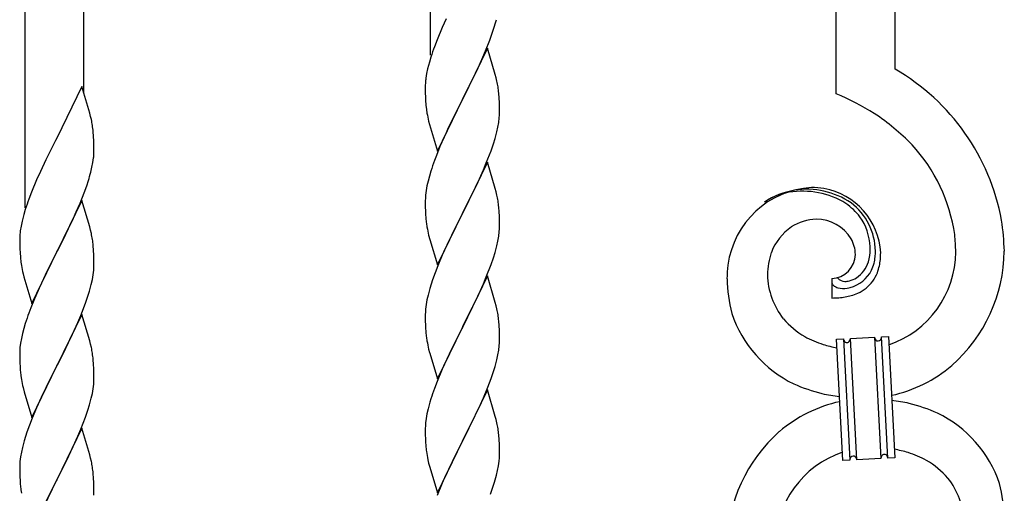
# Model space of a CAD drawing. Units: millimetres. Extents: x 250 to 8280, y 75 to 5795.
# Drawn here: x 6242 to 6526, y 4436 to 4573 of the extents above; entities that cross this region are included whole.
import ezdxf

# ---------------------------------------------------------------- set-up
doc = ezdxf.new("R2010")
doc.units = ezdxf.units.MM
doc.layers.add('YKK_A1', color=4, linetype='Continuous', lineweight=30)

msp = doc.modelspace()

# ---------------------------------------------------------------- linework, layer by layer
at = {"layer": 'YKK_A1', "linetype": 'Continuous'}
for p, q in [((6494.64, 4558.59), (6494.64, 4790.07)), ((6477.64, 4551.51), (6477.64, 4783.68)), ((6360.64, 4562.62), (6360.64, 4739.71)), ((6260.64, 4551.56), (6260.64, 4702.12)), ((6243.64, 4518.64), (6243.64, 4695.73)), ((6363.98, 4570.64), (6362.51, 4567.12)), ((6365.09, 4573.11), (6363.98, 4570.64)), ((6378.43, 4568.96), (6378.92, 4570.46)), ((6377.7, 4566.95), (6378.43, 4568.96)), ((6362.51, 4567.12), (6361.74, 4565.09)), ((6377.04, 4564.7), (6369.81, 4549.83)), ((6376.5, 4563.91), (6377.7, 4566.95)), ((6379.3, 4557.05), (6377.04, 4564.7)), ((6360.71, 4562.08), (6360.27, 4560.61)), ((6375.43, 4561.4), (6376.5, 4563.91)), ((6360.27, 4560.61), (6359.78, 4558.7)), ((6373.2, 4556.61), (6374.32, 4558.95)), ((6374.32, 4558.95), (6375.43, 4561.4)), ((6359.49, 4557.32), (6359.27, 4555.99)), ((6359.78, 4558.7), (6359.49, 4557.32)), ((6371.7, 4553.55), (6373.2, 4556.61)), ((6379.55, 4556.09), (6379.3, 4557.05)), ((6379.77, 4555.16), (6379.55, 4556.09)), ((6260.04, 4553.59), (6252.81, 4538.73)), ((6262.3, 4545.94), (6260.04, 4553.59)), ((6359.1, 4553.9), (6359.09, 4553.5)), ((6359.09, 4553.5), (6359.11, 4551.64)), ((6359.14, 4554.71), (6359.1, 4553.9)), ((6369.98, 4550.16), (6371.7, 4553.55)), ((6359.11, 4551.64), (6359.14, 4550.63)), ((6359.14, 4550.63), (6359.19, 4549.69)), ((6380.42, 4550.29), (6380.31, 4551.7)), ((6359.19, 4549.69), (6359.29, 4548.25)), ((6359.29, 4548.25), (6359.44, 4546.93)), ((6362.59, 4534.98), (6369.81, 4549.83)), ((6369.65, 4549.5), (6366.86, 4543.97)), ((6369.81, 4549.83), (6369.65, 4549.5)), ((6369.81, 4549.83), (6369.98, 4550.16)), ((6380.48, 4549.04), (6380.42, 4550.29)), ((6380.53, 4547.32), (6380.48, 4549.04)), ((6262.55, 4544.99), (6262.3, 4545.94)), ((6262.77, 4544.05), (6262.55, 4544.99)), ((6359.44, 4546.93), (6359.58, 4545.94)), ((6380.45, 4544.54), (6380.51, 4545.37)), ((6380.51, 4545.37), (6380.53, 4546.17)), ((6380.53, 4546.17), (6380.53, 4547.32)), ((6360.07, 4543.58), (6360.32, 4542.62)), ((6360.32, 4542.62), (6362.59, 4534.98)), ((6366.86, 4543.97), (6365.54, 4541.2)), ((6379.74, 4540.5), (6380.05, 4541.89)), ((6380.05, 4541.89), (6380.29, 4543.25)), ((6380.29, 4543.25), (6380.45, 4544.54)), ((6263.42, 4539.18), (6263.31, 4540.59)), ((6263.48, 4537.94), (6263.42, 4539.18)), ((6365.09, 4540.24), (6363.34, 4536.27)), ((6365.54, 4541.2), (6365.09, 4540.24)), ((6379.22, 4538.57), (6379.74, 4540.5)), ((6252.47, 4538.06), (6249.65, 4532.42)), ((6252.81, 4538.73), (6252.47, 4538.06)), ((6263.53, 4536.21), (6263.48, 4537.94)), ((6263.53, 4535.06), (6263.53, 4536.21)), ((6363.34, 4536.27), (6362.31, 4533.74)), ((6378.08, 4535.09), (6378.76, 4537.09)), ((6378.76, 4537.09), (6379.22, 4538.57)), ((6263.51, 4534.26), (6263.53, 4535.06)), ((6362.31, 4533.74), (6361.74, 4532.22)), ((6376.71, 4531.54), (6378.08, 4535.09)), ((6249.65, 4532.42), (6248.09, 4529.13)), ((6262.95, 4530.33), (6263.22, 4531.69)), ((6263.22, 4531.69), (6263.41, 4533.01)), ((6377.04, 4531.82), (6369.81, 4516.97)), ((6375.86, 4529.53), (6376.71, 4531.54)), ((6379.3, 4524.18), (6377.04, 4531.82)), ((6248.09, 4529.13), (6246.98, 4526.67)), ((6262.62, 4528.91), (6262.95, 4530.33)), ((6360.27, 4527.75), (6359.89, 4526.31)), ((6360.71, 4529.22), (6360.27, 4527.75)), ((6374.32, 4526.09), (6375.86, 4529.53)), ((6246.98, 4526.67), (6245.51, 4523.14)), ((6260.7, 4522.97), (6261.43, 4524.99)), ((6261.43, 4524.99), (6261.92, 4526.48)), ((6359.58, 4524.91), (6359.34, 4523.56)), ((6359.89, 4526.31), (6359.58, 4524.91)), ((6373.2, 4523.74), (6374.32, 4526.09)), ((6245.51, 4523.14), (6244.74, 4521.11)), ((6259.5, 4519.93), (6260.7, 4522.97)), ((6359.18, 4522.26), (6359.12, 4521.43)), ((6359.34, 4523.56), (6359.18, 4522.26)), ((6371.7, 4520.68), (6373.2, 4523.74)), ((6379.55, 4523.22), (6379.3, 4524.18)), ((6379.77, 4522.28), (6379.55, 4523.22)), ((6260.04, 4520.72), (6252.81, 4505.86)), ((6258.43, 4517.42), (6259.5, 4519.93)), ((6262.3, 4513.08), (6260.04, 4520.72)), ((6359.12, 4521.43), (6359.09, 4520.63)), ((6359.09, 4520.63), (6359.11, 4518.77)), ((6369.98, 4517.3), (6371.7, 4520.68)), ((6243.27, 4516.64), (6242.78, 4514.73)), ((6243.71, 4518.11), (6243.27, 4516.64)), ((6257.32, 4514.98), (6258.43, 4517.42)), ((6359.11, 4518.77), (6359.14, 4517.76)), ((6359.14, 4517.76), (6359.19, 4516.82)), ((6359.19, 4516.82), (6359.27, 4515.66)), ((6362.59, 4502.11), (6369.81, 4516.97)), ((6369.81, 4516.97), (6369.47, 4516.29)), ((6369.81, 4516.97), (6369.98, 4517.3)), ((6380.42, 4517.42), (6380.31, 4518.83)), ((6380.48, 4516.17), (6380.42, 4517.42)), ((6242.78, 4514.73), (6242.49, 4513.34)), ((6256.2, 4512.63), (6257.32, 4514.98)), ((6359.44, 4514.06), (6359.58, 4513.08)), ((6369.47, 4516.29), (6366.65, 4510.65)), ((6380.53, 4514.45), (6380.48, 4516.17)), ((6380.53, 4513.3), (6380.53, 4514.45)), ((6242.14, 4510.74), (6242.1, 4509.92)), ((6242.49, 4513.34), (6242.27, 4512.01)), ((6254.7, 4509.58), (6256.2, 4512.63)), ((6262.55, 4512.12), (6262.3, 4513.08)), ((6262.77, 4511.18), (6262.55, 4512.12)), ((6360.07, 4510.71), (6360.39, 4509.51)), ((6366.65, 4510.65), (6365.31, 4507.85)), ((6380.29, 4510.38), (6380.45, 4511.67)), ((6380.45, 4511.67), (6380.51, 4512.5)), ((6380.51, 4512.5), (6380.53, 4513.3)), ((6242.1, 4509.92), (6242.09, 4509.52)), ((6242.09, 4509.52), (6242.11, 4507.66)), ((6252.98, 4506.19), (6254.7, 4509.58)), ((6360.39, 4509.51), (6362.59, 4502.11)), ((6365.31, 4507.85), (6363.98, 4504.91)), ((6379.74, 4507.63), (6380.05, 4509.02)), ((6380.05, 4509.02), (6380.29, 4510.38)), ((6242.11, 4507.66), (6242.14, 4506.65)), ((6242.14, 4506.65), (6242.19, 4505.71)), ((6242.19, 4505.71), (6242.29, 4504.27)), ((6245.59, 4491), (6252.81, 4505.86)), ((6252.65, 4505.53), (6249.86, 4500)), ((6252.81, 4505.86), (6252.65, 4505.53)), ((6252.81, 4505.86), (6252.98, 4506.19)), ((6263.42, 4506.31), (6263.31, 4507.73)), ((6263.48, 4505.07), (6263.42, 4506.31)), ((6263.53, 4503.34), (6263.48, 4505.07)), ((6378.76, 4504.22), (6379.22, 4505.7)), ((6379.22, 4505.7), (6379.74, 4507.63)), ((6242.29, 4504.27), (6242.44, 4502.96)), ((6242.44, 4502.96), (6242.58, 4501.97)), ((6263.51, 4501.4), (6263.53, 4502.2)), ((6263.53, 4502.2), (6263.53, 4503.34)), ((6363.98, 4504.91), (6362.71, 4501.89)), ((6376.71, 4498.68), (6378.08, 4502.22)), ((6378.08, 4502.22), (6378.76, 4504.22)), ((6243.07, 4499.6), (6243.32, 4498.65)), ((6249.86, 4500), (6248.54, 4497.22)), ((6263.29, 4499.27), (6263.45, 4500.57)), ((6263.45, 4500.57), (6263.51, 4501.4)), ((6361.92, 4499.86), (6361.2, 4497.84)), ((6362.71, 4501.89), (6361.92, 4499.86)), ((6243.32, 4498.65), (6245.59, 4491)), ((6248.54, 4497.22), (6248.09, 4496.26)), ((6262.22, 4494.6), (6262.74, 4496.52)), ((6262.74, 4496.52), (6263.05, 4497.92)), ((6263.05, 4497.92), (6263.29, 4499.27)), ((6361.2, 4497.84), (6360.41, 4495.36)), ((6377.04, 4498.96), (6369.81, 4484.1)), ((6374.54, 4493.7), (6375.86, 4496.66)), ((6375.86, 4496.66), (6376.71, 4498.68)), ((6379.3, 4491.31), (6377.04, 4498.96)), ((6476.37, 4498.22), (6476.37, 4492.58)), ((6478.09, 4498.31), (6478.05, 4498.35)), ((6248.09, 4496.26), (6246.34, 4492.3)), ((6261.76, 4493.12), (6262.22, 4494.6)), ((6360.41, 4495.36), (6359.89, 4493.44)), ((6373.87, 4492.27), (6374.54, 4493.7)), ((6246.34, 4492.3), (6245.31, 4489.77)), ((6259.71, 4487.57), (6261.08, 4491.11)), ((6261.08, 4491.11), (6261.76, 4493.12)), ((6359.58, 4492.04), (6359.34, 4490.69)), ((6359.89, 4493.44), (6359.58, 4492.04)), ((6372.76, 4489.97), (6373.87, 4492.27)), ((6379.55, 4490.36), (6379.3, 4491.31)), ((6245.31, 4489.77), (6244.74, 4488.25)), ((6359.12, 4488.56), (6359.09, 4487.76)), ((6359.18, 4489.39), (6359.12, 4488.56)), ((6359.34, 4490.69), (6359.18, 4489.39)), ((6369.98, 4484.43), (6372.76, 4489.97)), ((6379.77, 4489.42), (6379.55, 4490.36)), ((6243.71, 4485.24), (6243.27, 4483.77)), ((6260.04, 4487.85), (6252.81, 4472.99)), ((6257.32, 4482.11), (6258.86, 4485.55)), ((6258.86, 4485.55), (6259.71, 4487.57)), ((6262.3, 4480.2), (6260.04, 4487.85)), ((6359.09, 4487.76), (6359.11, 4485.9)), ((6359.11, 4485.9), (6359.14, 4484.89)), ((6380.42, 4484.55), (6380.31, 4485.96)), ((6242.89, 4482.33), (6242.58, 4480.93)), ((6243.27, 4483.77), (6242.89, 4482.33)), ((6359.14, 4484.89), (6359.19, 4483.95)), ((6359.19, 4483.95), (6359.27, 4482.79)), ((6362.59, 4469.24), (6369.81, 4484.1)), ((6369.65, 4483.77), (6366.65, 4477.78)), ((6369.81, 4484.1), (6369.65, 4483.77)), ((6369.81, 4484.1), (6369.98, 4484.43)), ((6380.48, 4483.31), (6380.42, 4484.55)), ((6380.53, 4481.58), (6380.48, 4483.31)), ((6242.34, 4479.58), (6242.18, 4478.29)), ((6242.58, 4480.93), (6242.34, 4479.58)), ((6254.7, 4476.71), (6256.2, 4479.76)), ((6256.2, 4479.76), (6257.32, 4482.11)), ((6262.55, 4479.25), (6262.3, 4480.2)), ((6359.44, 4481.2), (6359.58, 4480.21)), ((6380.45, 4478.8), (6380.51, 4479.63)), ((6380.51, 4479.63), (6380.53, 4480.43)), ((6380.53, 4480.43), (6380.53, 4481.58)), ((6477.73, 4480.67), (6479.73, 4480.77)), ((6479.56, 4445.72), (6477.73, 4480.67)), ((6479.73, 4480.77), (6481.56, 4445.82)), ((6479.73, 4480.77), (6481.56, 4445.82)), ((6481.73, 4480.88), (6488.72, 4481.25)), ((6483.56, 4445.93), (6481.73, 4480.88)), ((6483.56, 4445.93), (6481.73, 4480.88)), ((6488.72, 4481.25), (6490.55, 4446.29)), ((6488.72, 4481.25), (6490.55, 4446.29)), ((6490.72, 4481.35), (6492.71, 4481.45)), ((6492.55, 4446.4), (6490.72, 4481.35)), ((6492.55, 4446.4), (6490.72, 4481.35)), ((6492.71, 4481.45), (6494.54, 4446.5)), ((6242.12, 4477.46), (6242.09, 4476.66)), ((6242.09, 4476.66), (6242.11, 4474.8)), ((6242.18, 4478.29), (6242.12, 4477.46)), ((6252.98, 4473.32), (6254.7, 4476.71)), ((6262.77, 4478.31), (6262.55, 4479.25)), ((6360.07, 4477.84), (6360.32, 4476.89)), ((6360.32, 4476.89), (6360.39, 4476.64)), ((6360.39, 4476.64), (6362.59, 4469.24)), ((6366.65, 4477.78), (6365.31, 4474.98)), ((6380.05, 4476.16), (6380.29, 4477.51)), ((6380.29, 4477.51), (6380.45, 4478.8)), ((6242.11, 4474.8), (6242.14, 4473.79)), ((6242.14, 4473.79), (6242.19, 4472.85)), ((6263.42, 4473.44), (6263.31, 4474.85)), ((6365.31, 4474.98), (6363.98, 4472.04)), ((6379.22, 4472.83), (6379.74, 4474.76)), ((6379.74, 4474.76), (6380.05, 4476.16)), ((6242.19, 4472.85), (6242.27, 4471.68)), ((6245.59, 4458.13), (6252.81, 4472.99)), ((6252.47, 4472.32), (6249.65, 4466.68)), ((6252.81, 4472.99), (6252.47, 4472.32)), ((6252.81, 4472.99), (6252.98, 4473.32)), ((6263.48, 4472.2), (6263.42, 4473.44)), ((6263.53, 4470.47), (6263.48, 4472.2)), ((6363.98, 4472.04), (6362.51, 4468.51)), ((6378.08, 4469.35), (6378.76, 4471.36)), ((6378.76, 4471.36), (6379.22, 4472.83)), ((6242.44, 4470.09), (6242.58, 4469.1)), ((6263.45, 4467.7), (6263.51, 4468.53)), ((6263.51, 4468.53), (6263.53, 4469.33)), ((6263.53, 4469.33), (6263.53, 4470.47)), ((6362.51, 4468.51), (6361.74, 4466.48)), ((6377.12, 4466.82), (6378.08, 4469.35)), ((6243.07, 4466.74), (6243.39, 4465.54)), ((6243.39, 4465.54), (6245.59, 4458.13)), ((6249.65, 4466.68), (6248.31, 4463.88)), ((6263.05, 4465.05), (6263.29, 4466.4)), ((6263.29, 4466.4), (6263.45, 4467.7)), ((6377.04, 4466.08), (6369.81, 4451.23)), ((6375.86, 4463.79), (6377.12, 4466.82)), ((6379.3, 4458.44), (6377.04, 4466.08)), ((6248.31, 4463.88), (6246.98, 4460.93)), ((6262.22, 4461.73), (6262.74, 4463.65)), ((6262.74, 4463.65), (6263.05, 4465.05)), ((6360.41, 4462.49), (6359.89, 4460.57)), ((6360.71, 4463.48), (6360.41, 4462.49)), ((6374.54, 4460.83), (6375.86, 4463.79)), ((6246.98, 4460.93), (6245.71, 4457.91)), ((6261.08, 4458.24), (6261.76, 4460.25)), ((6261.76, 4460.25), (6262.22, 4461.73)), ((6359.89, 4460.57), (6359.58, 4459.17)), ((6369.98, 4451.56), (6374.54, 4460.83)), ((6245.71, 4457.91), (6244.92, 4455.88)), ((6259.71, 4454.7), (6261.08, 4458.24)), ((6359.34, 4457.82), (6359.18, 4456.52)), ((6359.58, 4459.17), (6359.34, 4457.82)), ((6379.55, 4457.49), (6379.3, 4458.44)), ((6379.77, 4456.55), (6379.55, 4457.49)), ((6244.2, 4453.87), (6243.41, 4451.39)), ((6244.92, 4455.88), (6244.2, 4453.87)), ((6260.04, 4454.98), (6252.81, 4440.12)), ((6258.86, 4452.69), (6259.71, 4454.7)), ((6262.3, 4447.34), (6260.04, 4454.98)), ((6359.12, 4455.69), (6359.09, 4454.9)), ((6359.09, 4454.9), (6359.11, 4453.03)), ((6359.18, 4456.52), (6359.12, 4455.69)), ((6243.41, 4451.39), (6242.89, 4449.46)), ((6257.54, 4449.73), (6258.86, 4452.69)), ((6359.11, 4453.03), (6359.14, 4452.02)), ((6359.14, 4452.02), (6359.19, 4451.08)), ((6359.19, 4451.08), (6359.27, 4449.92)), ((6362.59, 4436.37), (6369.81, 4451.23)), ((6369.81, 4451.23), (6369.65, 4450.9)), ((6369.81, 4451.23), (6369.98, 4451.56)), ((6380.42, 4451.68), (6380.31, 4453.1)), ((6380.48, 4450.44), (6380.42, 4451.68)), ((6242.89, 4449.46), (6242.58, 4448.06)), ((6255.76, 4445.99), (6256.87, 4448.29)), ((6256.87, 4448.29), (6257.54, 4449.73)), ((6369.65, 4450.9), (6367.93, 4447.51)), ((6380.53, 4448.71), (6380.48, 4450.44)), ((6380.53, 4447.57), (6380.53, 4448.71)), ((6242.18, 4445.42), (6242.12, 4444.59)), ((6242.34, 4446.71), (6242.18, 4445.42)), ((6242.58, 4448.06), (6242.34, 4446.71)), ((6252.98, 4440.46), (6255.76, 4445.99)), ((6262.55, 4446.38), (6262.3, 4447.34)), ((6262.77, 4445.44), (6262.55, 4446.38)), ((6359.86, 4445.91), (6360.07, 4444.97)), ((6367.93, 4447.51), (6365.76, 4443.07)), ((6380.22, 4444.2), (6380.41, 4445.51)), ((6380.51, 4446.77), (6380.53, 4447.57)), ((6481.56, 4445.82), (6479.56, 4445.72)), ((6490.55, 4446.29), (6483.56, 4445.93)), ((6494.54, 4446.5), (6492.55, 4446.4)), ((6242.12, 4444.59), (6242.09, 4443.79)), ((6242.09, 4443.79), (6242.11, 4441.93)), ((6360.07, 4444.97), (6360.39, 4443.77)), ((6360.39, 4443.77), (6362.59, 4436.37)), ((6365.76, 4443.07), (6364.64, 4440.66)), ((6379.62, 4441.42), (6379.95, 4442.83)), ((6379.95, 4442.83), (6380.22, 4444.2)), ((6242.11, 4441.93), (6242.14, 4440.92)), ((6242.14, 4440.92), (6242.19, 4439.98)), ((6242.19, 4439.98), (6242.27, 4438.81)), ((6245.59, 4425.26), (6252.81, 4440.12)), ((6252.65, 4439.79), (6249.65, 4433.81)), ((6252.81, 4440.12), (6252.65, 4439.79)), ((6252.81, 4440.12), (6252.98, 4440.46)), ((6263.42, 4440.57), (6263.31, 4441.99)), ((6263.48, 4439.33), (6263.42, 4440.57)), ((6364.64, 4440.66), (6363.98, 4439.17)), ((6379.07, 4439.48), (6379.62, 4441.42)), ((6242.44, 4437.22), (6242.58, 4436.23)), ((6263.53, 4437.6), (6263.48, 4439.33)), ((6263.53, 4436.46), (6263.53, 4437.6)), ((6363.98, 4439.17), (6362.51, 4435.64)), ((6377.89, 4435.98), (6378.6, 4437.99)), ((6378.6, 4437.99), (6379.07, 4439.48)), ((6263.51, 4435.66), (6263.53, 4436.46))]:
    msp.add_line(p, q, dxfattribs=at)
for centre, radius, start, end in [((6318.52, 4589.17), 63.23, 342.7842, 345.076), ((6436.34, 4537.84), 79.42, 159.9344, 162.2261), ((6462.87, 4503.6), 63.51, 10.3516, 59.9813), ((6391.08, 4552.1), 32.04, 173.0323, 175.3241), ((6338.18, 4546.45), 42.49, 9.5359, 11.8277), ((6335.58, 4546.85), 45, 6.1963, 8.4881), ((6447.67, 4480.01), 77.52, 58.0921, 67.2545), ((6418.95, 4557.01), 60.39, 190.5595, 192.8513), ((6449.15, 4487.03), 70.83, 44.6641, 56.1137), ((6221.31, 4535.34), 42.37, 9.5672, 11.859), ((6218.45, 4535.74), 45.12, 6.176, 8.4678), ((6463.42, 4503.77), 48.94, 8.3412, 42.4642), ((6232.09, 4536.26), 31.49, 354.0716, 356.3633), ((6436.34, 4504.97), 79.42, 159.9344, 162.2261), ((6201.52, 4545.19), 63.23, 342.7842, 345.076), ((6338.31, 4513.58), 42.37, 9.5672, 11.859), ((6471.98, 4498.7), 25.8, 93.3207, 172.5162), ((6469.74, 4500.71), 23.35, 100.2206, 123.0629), ((6469.32, 4497.26), 26.37, 101.4583, 110.6208), ((6467.88, 4499.5), 23.91, 58.3222, 99.1381), ((6469.1, 4501.13), 22.83, 55.8023, 98.8342), ((6469.77, 4494.29), 30.18, 81.7593, 88.6327), ((6470.68, 4504.62), 19.82, 2.9329, 80.0931), ((6319.34, 4493.86), 79.42, 159.9344, 162.2261), ((6335.45, 4513.97), 45.12, 6.176, 8.4678), ((6468.85, 4502.18), 21.64, 114.038, 123.2004), ((6468.9, 4503.55), 19.96, 38.6758, 54.6925), ((6471.17, 4505.83), 17.81, 0.9878, 52.7989), ((6399.22, 4519.11), 40.1, 184.9379, 187.2297), ((6472.12, 4501.59), 13.7, 90.924, 122.8025), ((6471.89, 4503.47), 11.82, 31.6693, 89.9662), ((6470.83, 4506.5), 16.65, 3.0554, 34.9339), ((6451.66, 4503.91), 74.52, 1.6931, 8.5666), ((6274.08, 4508.12), 32.04, 173.0323, 175.3241), ((6221.18, 4502.47), 42.49, 9.5359, 11.8277), ((6418.95, 4524.14), 60.39, 190.5595, 192.8513), ((6473.78, 4500.03), 15.91, 124.7972, 158.9202), ((6449.63, 4504.73), 62.52, 1.0599, 5.6429), ((6218.58, 4502.87), 45, 6.1963, 8.4881), ((6473.32, 4504.87), 9.87, 1.717, 29.0881), ((6478.44, 4498.96), 20.66, 160.7996, 179.0953), ((6476.13, 4505.27), 7.06, 271.9467, 359.1524), ((6474.47, 4506.8), 13, 343.2552, 359.2719), ((6468.87, 4506.64), 18.61, 0.0091, 2.3009), ((6467.5, 4506.39), 21.47, 354.7344, 359.3175), ((6440.98, 4507.01), 49.51, 356.116, 358.4077), ((6483.67, 4506.05), 28.47, 288.7849, 359.6682), ((6481.04, 4506.8), 45.11, 311.6916, 359.1307), ((6476.9, 4506.43), 10.58, 325.3692, 341.3859), ((6475.53, 4506.12), 13.5, 335.7639, 344.9263), ((6473.66, 4506.18), 15.33, 346.5526, 353.426), ((6467.58, 4506.26), 22.95, 348.9061, 353.4891), ((6301.95, 4513.03), 60.39, 190.5595, 192.8513), ((6495.51, 4496.82), 49.39, 173.9079, 178.491), ((6479.46, 4499.95), 21.69, 181.7342, 218.0953), ((6479.1, 4505.11), 9.84, 285.2042, 332.6433), ((6478.27, 4505.99), 9.21, 304.5029, 322.7986), ((6478.73, 4504.28), 11.65, 310.4643, 337.8354), ((6473.51, 4505.67), 17.03, 340.1463, 347.0198), ((6488.39, 4498.84), 42.25, 180.9749, 194.7094), ((6477.69, 4497.25), 1.33, 181.5754, 199.8711), ((6478.23, 4497.58), 1.94, 203.4207, 212.5831), ((6478.36, 4497.8), 2.18, 215.6678, 222.5412), ((6480.43, 4500.78), 3.4, 226.5113, 265.1035), ((6480.32, 4502.95), 5.56, 268.1112, 274.9846), ((6480.15, 4502.94), 5.56, 276.7529, 283.6263), ((6479.37, 4505.17), 7.92, 285.2605, 301.2771), ((6479.22, 4498.79), 3.48, 224.9502, 229.5333), ((6479.23, 4499.05), 3.7, 232.1144, 236.6975), ((6479.76, 4500.19), 4.94, 238.7807, 243.3638), ((6479.62, 4500.29), 4.97, 245.3292, 252.2026), ((6479.78, 4501.57), 6.24, 254.4048, 279.514), ((6476.42, 4517.23), 22.25, 281.3787, 283.6705), ((6477.28, 4509.33), 16.72, 286.395, 293.2684), ((6477.85, 4506.72), 14.11, 295.3137, 306.7633), ((6475.43, 4543.08), 50.51, 271.0669, 273.3586), ((6473.45, 4539.75), 47.35, 275.9829, 278.2746), ((6476.22, 4514.77), 22.24, 280.4721, 285.0551), ((6319.34, 4461), 79.42, 159.9344, 162.2261), ((6338.31, 4480.71), 42.37, 9.5672, 11.859), ((6480.8, 4499.41), 35.15, 198.7574, 243.9971), ((6335.45, 4481.11), 45.12, 6.176, 8.4678), ((6481.33, 4503.21), 25.21, 221.3097, 239.6054), ((6399.1, 4486.24), 39.98, 184.9569, 187.2487), ((6418.95, 4491.27), 60.39, 190.5595, 192.8513), ((6485.44, 4513.32), 36.05, 242.1039, 251.2663), ((6481.03, 4480.86), 1.3, 183.8291, 206.6714), ((6480.93, 4480.88), 1.22, 209.475, 236.8461), ((6480.75, 4480.71), 0.988, 239.981, 271.8594), ((6480.71, 4480.73), 1.01, 274.126, 296.9683), ((6480.63, 4480.79), 1.1, 299.4975, 333.6206), ((6480.48, 4480.83), 1.25, 335.052, 2.4231), ((6489.86, 4481.3), 1.14, 182.6919, 245.2609), ((6489.74, 4481.2), 1.01, 249.0575, 271.8998), ((6489.69, 4481.19), 0.996, 274.6249, 317.6568), ((6489.52, 4481.3), 1.2, 319.6297, 2.6616), ((6221.31, 4469.6), 42.37, 9.5672, 11.859), ((6218.45, 4470), 45.12, 6.176, 8.4678), ((6486.8, 4524.7), 47.33, 254.1366, 259.109), ((6282.22, 4475.13), 40.1, 184.9379, 187.2297), ((6484.98, 4503.91), 40.34, 282.3381, 310.2373), ((6301.95, 4480.17), 60.39, 190.5595, 192.8513), ((6436.34, 4439.23), 79.42, 159.9344, 162.2261), ((6487.04, 4517.29), 54, 246.3655, 255.5279), ((6487.3, 4423.26), 40.34, 102.3374, 130.2352), ((6489.23, 4541.58), 78.17, 258.4234, 262.1845), ((6483.05, 4385.59), 78.17, 78.4235, 82.1851), ((6485.24, 4409.88), 54, 66.3655, 75.5279), ((6491.48, 4427.76), 35.15, 18.7573, 63.997), ((6338.31, 4447.84), 42.37, 9.5672, 11.859), ((6335.58, 4448.24), 45, 6.1963, 8.4881), ((6491.24, 4420.38), 45.11, 131.6918, 179.1309), ((6399.1, 4453.37), 39.98, 184.9569, 187.2487), ((6420.02, 4457.62), 61.29, 188.7199, 191.0117), ((6485.48, 4402.47), 47.32, 74.1465, 79.1198), ((6221.31, 4436.73), 42.37, 9.5672, 11.859), ((6349.09, 4448.77), 31.49, 354.0716, 356.3633), ((6488.61, 4421.13), 28.47, 108.7869, 179.6685), ((6482.79, 4445.87), 1.23, 138.9906, 182.0224), ((6482.59, 4445.97), 1.01, 94.9405, 135.7564), ((6482.51, 4445.94), 1.04, 45.1065, 90.3462), ((6482.34, 4445.85), 1.23, 3.6936, 42.2858), ((6491.81, 4446.34), 1.26, 145.5458, 181.9069), ((6491.56, 4446.47), 0.982, 94.2229, 143.8526), ((6491.52, 4446.46), 0.988, 59.8683, 91.7467), ((6491.38, 4446.34), 1.17, 3.0998, 57.0828), ((6486.83, 4413.86), 36.05, 62.1038, 71.2663), ((6490.94, 4423.97), 25.21, 41.3091, 59.6048), ((6218.45, 4437.13), 45.12, 6.176, 8.4678), ((6492.81, 4427.23), 21.69, 1.7331, 38.0942), ((6282.1, 4442.26), 39.98, 184.9569, 187.2487), ((6483.89, 4428.34), 42.25, 0.9749, 14.7094)]:
    msp.add_arc(centre, radius, start, end, dxfattribs=at)

doc.saveas('drawing.dxf')
